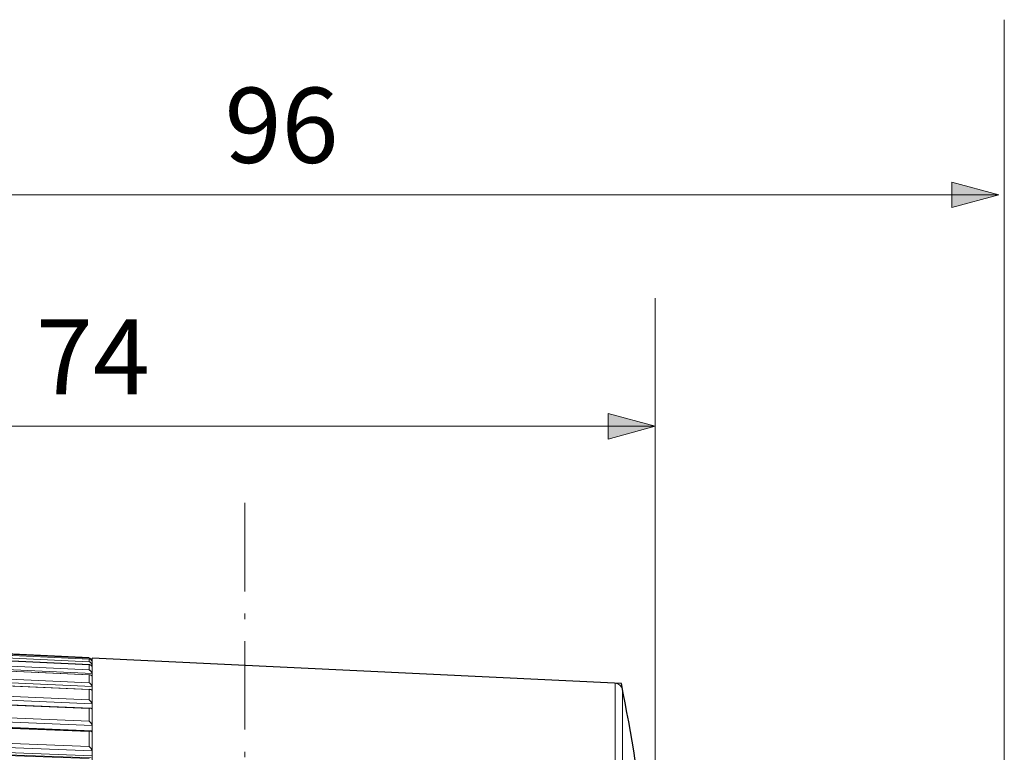
# Model space of a CAD drawing. Units: inches. Extents: x -46 to 344, y -33 to 243.
# Drawn here: x 231 to 262, y 151 to 175 of the extents above; entities that cross this region are included whole.
import ezdxf

# ---------------------------------------------------------------- set-up
doc = ezdxf.new("R2010")
doc.units = ezdxf.units.IN
doc.header["$MEASUREMENT"] = 0
doc.linetypes.add('AI-Linetype-5', pattern=[4.409722, 2.822222, -0.705556, 0.176389, -0.705556])
doc.layers.add('レイヤー 1', color=7, linetype='Continuous')

# ---------------------------------------------------------------- blocks, each defined once
blk = doc.blocks.new('block 21')
at = {"layer": 'レイヤー 1', "lineweight": 0}
for points in [[(232.937, 154.16), (217.623, 154.895)], [(232.929, 154.198), (217.63, 154.936)], [(217.63, 154.93), (232.929, 154.192)], [(232.929, 154.16), (217.63, 154.894)], [(217.63, 154.809), (232.929, 154.076)], [(232.947, 153.982), (217.613, 154.705)], [(232.929, 153.981), (217.63, 154.702)], [(217.63, 154.534), (232.929, 153.812)], [(233.025, 153.695), (217.526, 154.426)], [(232.957, 153.658), (217.603, 154.362)], [(232.929, 153.655), (217.63, 154.357)], [(233.025, 153.281), (217.526, 153.991)], [(232.966, 153.193), (217.593, 153.871)], [(217.63, 154.106), (232.929, 153.405)], [(232.929, 153.188), (217.63, 153.861)], [(217.63, 153.532), (232.929, 152.858)], [(233.025, 152.728), (217.526, 153.41)], [(232.976, 152.593), (217.583, 153.235)], [(232.929, 152.583), (217.63, 153.221)], [(233.025, 152.043), (217.526, 152.69)], [(217.63, 152.816), (232.929, 152.177)], [(217.525, 152.517), (233.025, 151.869)], [(232.985, 151.862), (217.573, 152.463)], [(232.929, 151.847), (217.63, 152.444)], [(217.63, 151.968), (232.929, 151.371)], [(217.525, 151.675), (233.025, 151.07)], [(233.025, 151.233), (217.526, 151.838)], [(232.992, 151.011), (217.565, 151.563)], [(232.929, 150.989), (217.63, 151.537)], [(217.525, 150.713), (233.025, 150.157)], [(233.025, 150.308), (217.526, 150.863)], [(217.63, 150.995), (232.929, 150.447)], [(226.592, 150.253), (217.525, 150.578)], [(232.999, 150.047), (217.558, 150.545)], [(232.929, 150.018), (217.63, 150.511)], [(233.025, 149.277), (217.526, 149.777)], [(217.63, 149.909), (232.929, 149.416)], [(217.525, 149.64), (233.025, 149.139)], [(233.025, 149.005), (232.825, 149.012), (232.825, 149.012), (232.026, 149.037), (232.026, 149.037), (228.83, 149.141), (228.83, 149.141), (217.525, 149.505)], [(233.006, 148.981), (217.55, 149.419)], [(232.929, 148.944), (217.63, 149.378)], [(233.025, 148.152), (217.526, 148.591)], [(217.63, 148.722), (232.929, 148.289)], [(217.525, 148.469), (233.025, 148.029)], [(233.025, 147.896), (232.825, 147.902), (232.825, 147.902), (232.026, 147.925), (232.026, 147.925), (228.83, 148.015), (228.83, 148.015), (217.525, 148.336)], [(233.012, 147.825), (217.544, 148.198)], [(232.929, 147.78), (217.63, 148.148)], [(233.025, 146.944), (217.526, 147.318)], [(217.63, 147.447), (232.929, 147.078)], [(217.525, 147.212), (233.025, 146.838)], [(233.025, 146.708), (232.825, 146.713), (232.825, 146.713), (232.026, 146.732), (232.026, 146.732), (228.83, 146.81), (228.83, 146.81), (217.525, 147.082)], [(233.016, 146.593), (217.538, 146.896)], [(232.929, 146.537), (217.63, 146.838)], [(217.63, 146.097), (232.929, 145.797)], [(217.525, 145.884), (233.025, 145.58)], [(233.025, 145.454), (232.825, 145.458), (232.825, 145.458), (232.026, 145.474), (232.026, 145.474), (228.83, 145.537), (228.83, 145.537), (217.525, 145.758)], [(233.025, 145.668), (217.526, 145.972)], [(217.525, 145.535), (217.725, 145.532), (217.725, 145.532), (218.524, 145.52), (218.524, 145.52), (221.72, 145.472), (221.72, 145.472), (233.025, 145.303)], [(233.02, 145.296), (217.533, 145.527)], [(232.929, 145.231), (217.63, 145.459)], [(217.525, 144.499), (233.025, 144.268)], [(233.025, 144.337), (217.526, 144.568)], [(217.63, 144.688), (232.929, 144.46)], [(233.025, 144.148), (232.825, 144.151), (232.825, 144.151), (232.026, 144.162), (232.026, 144.162), (228.83, 144.21), (228.83, 144.21), (217.525, 144.378)], [(217.525, 144.147), (217.725, 144.145), (217.725, 144.145), (218.524, 144.137), (218.524, 144.137), (221.72, 144.105), (221.72, 144.105), (233.025, 143.992)], [(233.022, 143.95), (217.531, 144.105)], [(232.929, 143.874), (217.63, 144.027)], [(217.63, 143.235), (232.929, 143.082)], [(217.525, 143.071), (233.025, 142.916)], [(233.025, 142.803), (232.825, 142.805), (232.825, 142.805), (232.026, 142.813), (232.026, 142.813), (228.83, 142.845), (228.83, 142.845), (217.525, 142.958)], [(233.025, 142.966), (217.526, 143.121)], [(217.525, 142.722), (217.725, 142.72), (217.725, 142.72), (218.524, 142.717), (218.524, 142.717), (221.72, 142.7), (221.72, 142.7), (233.025, 142.643)], [(233.024, 142.569), (217.528, 142.647)], [(232.929, 142.482), (217.63, 142.559)], [(217.525, 141.618), (233.025, 141.539)], [(233.025, 141.57), (217.526, 141.648)], [(217.63, 141.754), (232.929, 141.676)], [(233.025, 141.435), (232.825, 141.436), (232.825, 141.436), (232.026, 141.439), (232.026, 141.439), (228.83, 141.456), (228.83, 141.456), (217.525, 141.512)], [(217.525, 141.273), (217.725, 141.273), (217.725, 141.273), (218.524, 141.273), (218.524, 141.273), (221.72, 141.273), (221.72, 141.273), (233.025, 141.273)], [(233.025, 141.178), (217.525, 141.178)], [(217.526, 141.168), (233.025, 141.168)], [(232.929, 141.071), (217.63, 141.071)], [(217.525, 140.153), (233.025, 140.153)], [(233.025, 140.058), (232.825, 140.058), (232.825, 140.058), (232.026, 140.058), (232.026, 140.058), (228.83, 140.058), (228.83, 140.058), (217.525, 140.058)], [(233.025, 140.163), (217.526, 140.163)], [(217.63, 140.261), (232.929, 140.261)], [(217.525, 139.819), (217.725, 139.82), (217.725, 139.82), (218.524, 139.824), (218.524, 139.824), (221.72, 139.84), (221.72, 139.84), (233.025, 139.896)], [(233.025, 139.792), (217.525, 139.713)], [(217.526, 139.683), (233.025, 139.761)], [(232.929, 139.655), (217.63, 139.577)], [(217.528, 138.684), (233.024, 138.763)], [(217.63, 138.772), (232.929, 138.849)], [(233.025, 138.688), (232.825, 138.687), (232.825, 138.687), (232.026, 138.683), (232.026, 138.683), (228.83, 138.667), (228.83, 138.667), (217.525, 138.61)], [(217.525, 138.373), (217.725, 138.375), (217.725, 138.375), (218.524, 138.383), (218.524, 138.383), (221.72, 138.415), (221.72, 138.415), (233.025, 138.528)], [(233.025, 138.415), (217.525, 138.26)], [(217.526, 138.21), (233.025, 138.365)], [(232.929, 138.249), (217.63, 138.096)], [(233.025, 137.34), (232.825, 137.338), (232.825, 137.338), (232.026, 137.329), (232.026, 137.329), (228.83, 137.297), (228.83, 137.297), (217.525, 137.184)], [(217.531, 137.226), (233.022, 137.381)], [(217.63, 137.304), (232.929, 137.457)], [(217.525, 136.953), (217.725, 136.956), (217.725, 136.956), (218.524, 136.967), (218.524, 136.967), (221.72, 137.015), (221.72, 137.015), (233.025, 137.183)], [(233.025, 137.063), (217.525, 136.832)], [(217.526, 136.763), (233.025, 136.994)], [(232.929, 136.871), (217.63, 136.643)], [(233.025, 136.028), (232.825, 136.025), (232.825, 136.025), (232.026, 136.013), (232.026, 136.013), (228.83, 135.965), (228.83, 135.965), (217.525, 135.796)], [(217.533, 135.805), (233.02, 136.035)], [(217.63, 135.872), (232.929, 136.1)], [(217.525, 135.573), (217.725, 135.577), (217.725, 135.577), (218.524, 135.592), (218.524, 135.592), (221.72, 135.655), (221.72, 135.655), (233.025, 135.877)], [(233.025, 135.751), (217.525, 135.447)], [(217.526, 135.359), (233.025, 135.663)], [(232.929, 135.534), (217.63, 135.234)], [(217.538, 134.435), (233.016, 134.739)], [(217.63, 134.494), (232.929, 134.793)], [(217.525, 134.249), (217.725, 134.254), (217.725, 134.254), (218.524, 134.273), (218.524, 134.273), (221.72, 134.35), (221.72, 134.35), (233.025, 134.623)], [(233.025, 134.493), (217.525, 134.119)], [(217.526, 134.013), (233.025, 134.387)], [(232.929, 134.253), (217.63, 133.884)], [(217.525, 132.995), (217.725, 133.001), (217.725, 133.001), (218.524, 133.023), (218.524, 133.023), (221.72, 133.114), (221.72, 133.114), (233.025, 133.435)], [(217.544, 133.133), (233.012, 133.506)], [(217.63, 133.183), (232.929, 133.551)], [(233.025, 133.302), (217.525, 132.862)], [(217.526, 132.74), (233.025, 133.179)], [(232.929, 133.042), (217.63, 132.609)], [(217.525, 131.826), (217.725, 131.832), (217.725, 131.832), (218.524, 131.858), (218.524, 131.858), (221.72, 131.961), (221.72, 131.961), (233.025, 132.326)], [(233.025, 132.192), (217.525, 131.691)], [(217.55, 131.912), (233.006, 132.35)], [(217.63, 131.953), (232.929, 132.387)], [(217.526, 131.554), (233.025, 132.054)], [(232.929, 131.915), (217.63, 131.422)], [(217.558, 130.787), (232.999, 131.285)], [(217.63, 130.82), (232.929, 131.313)], [(233.025, 131.174), (217.525, 130.618)], [(217.525, 130.753), (217.725, 130.76), (217.725, 130.76), (218.524, 130.789), (218.524, 130.789), (221.72, 130.903), (221.72, 130.903), (226.592, 131.078)], [(217.526, 130.468), (233.025, 131.023)], [(232.929, 130.884), (217.63, 130.336)], [(217.565, 129.768), (232.992, 130.321)], [(217.63, 129.794), (232.929, 130.342)], [(233.025, 130.261), (217.525, 129.656)], [(217.526, 129.493), (233.025, 130.098)], [(232.929, 129.96), (217.63, 129.364)], [(233.025, 129.462), (217.525, 128.814)], [(217.573, 128.868), (232.985, 129.469)], [(217.63, 128.887), (232.929, 129.484)], [(217.526, 128.641), (233.025, 129.288)], [(232.929, 129.154), (217.63, 128.515)], [(217.583, 128.096), (232.976, 128.738)], [(217.63, 128.11), (232.929, 128.748)], [(217.526, 127.921), (233.025, 128.603)], [(232.929, 128.473), (217.63, 127.799)], [(217.593, 127.461), (232.966, 128.138)], [(217.63, 127.47), (232.929, 128.143)], [(217.526, 127.34), (233.025, 128.05)], [(232.929, 127.926), (217.63, 127.225)], [(217.526, 126.905), (233.025, 127.636)], [(217.603, 126.969), (232.957, 127.673)], [(217.63, 126.974), (232.929, 127.676)], [(232.929, 127.518), (217.63, 126.797)], [(217.613, 126.626), (232.947, 127.349)], [(217.623, 126.436), (232.937, 127.171)], [(217.63, 126.629), (232.929, 127.35)], [(232.929, 127.255), (217.63, 126.522)], [(217.63, 126.437), (232.929, 127.171)], [(232.929, 127.139), (217.63, 126.401)], [(217.63, 126.395), (232.929, 127.133)]]:
    blk.add_lwpolyline(points, dxfattribs=at)
blk = doc.blocks.new('block 20')
at = {"layer": 'レイヤー 1', "color": 29, "lineweight": 9}
for points in [[(233.026, 127.143), (233.026, 154.188)], [(249.901, 153.376), (233.026, 154.188)], [(249.706, 127.945), (249.706, 153.386)], [(249.94, 153.184), (249.94, 128.147)]]:
    blk.add_lwpolyline(points, dxfattribs=at)
at = {"layer": 'レイヤー 1', "color": 29, "lineweight": 5}
for points in [[(233.025, 153.967), (232.989, 153.969)], [(233.025, 153.963), (233.025, 153.909)], [(233.025, 153.692), (233.025, 153.596)], [(233.025, 153.277), (233.025, 153.142)], [(233.025, 152.725), (233.025, 152.546)], [(233.025, 152.04), (233.025, 151.869)], [(233.025, 151.886), (233.025, 152.026)], [(233.025, 151.23), (233.025, 151.07)], [(233.025, 151.088), (233.025, 151.206)]]:
    blk.add_lwpolyline(points, dxfattribs=at)
for points in [[(233.025, 154.093), (232.984, 154.212), (233.053, 154.065), (232.991, 154.166), (232.901, 154.215), (233.023, 154.162), (232.929, 154.192)], [(233.025, 154.072), (232.984, 154.185), (233.053, 154.047), (232.991, 154.141), (232.901, 154.18), (233.023, 154.14), (232.929, 154.16)], [(233.025, 153.967), (232.984, 154.089), (233.053, 153.937), (232.991, 154.043), (232.901, 154.101), (233.023, 154.036), (232.929, 154.076)], [(233.025, 153.904), (232.984, 154.011), (233.053, 153.883), (232.991, 153.968), (232.901, 153.997), (233.023, 153.971), (232.929, 153.981)], [(233.025, 153.695), (232.984, 153.82), (233.053, 153.662), (232.991, 153.774), (232.901, 153.84), (233.023, 153.763), (232.929, 153.812)], [(233.025, 153.591), (232.984, 153.691), (233.053, 153.573), (232.991, 153.65), (232.901, 153.668), (233.023, 153.656), (232.929, 153.655)], [(233.025, 153.281), (232.984, 153.407), (233.053, 153.246), (232.991, 153.361), (232.901, 153.435), (233.023, 153.347), (232.929, 153.405)], [(233.025, 153.136), (232.984, 153.227), (233.053, 153.123), (232.991, 153.189), (232.901, 153.196), (233.023, 153.198), (232.929, 153.188)], [(233.025, 152.728), (232.984, 152.854), (233.053, 152.691), (232.991, 152.809), (232.901, 152.89), (233.023, 152.792), (232.929, 152.858)], [(233.025, 152.545), (232.984, 152.626), (233.053, 152.535), (232.991, 152.591), (232.901, 152.588), (233.023, 152.604), (232.929, 152.583)], [(233.025, 152.043), (232.984, 152.167), (233.053, 152.005), (232.991, 152.124), (232.901, 152.211), (233.023, 152.104), (232.929, 152.177)], [(233.025, 151.824), (232.984, 151.895), (233.053, 151.818), (232.991, 151.862), (232.901, 151.848), (233.023, 151.878), (232.929, 151.847)], [(233.025, 151.233), (232.984, 151.354), (233.053, 151.195), (232.991, 151.313), (232.901, 151.406), (233.023, 151.291), (232.929, 151.371)]]:
    blk.add_open_spline(points, degree=3, knots=[0, 0, 0, 0, 1, 1, 1, 2, 2, 2, 2], dxfattribs=at)
for points in [[(232.929, 154.076), (232.929, 154.112), (232.929, 154.14), (232.929, 154.16)], [(232.929, 153.812), (232.929, 153.876), (232.929, 153.932), (232.929, 153.981)], [(233.025, 154.068), (233.025, 154.045), (233.025, 154.01), (233.025, 153.963)], [(233.025, 153.9), (233.025, 153.842), (233.025, 153.773), (233.025, 153.692)], [(232.929, 153.405), (232.929, 153.496), (232.929, 153.579), (232.929, 153.655)], [(233.025, 153.588), (233.025, 153.495), (233.025, 153.392), (233.025, 153.277)], [(249.94, 153.184), (249.917, 153.297), (249.821, 153.38), (249.706, 153.386)], [(232.929, 152.858), (232.929, 152.975), (232.929, 153.085), (232.929, 153.188)], [(233.025, 153.133), (233.025, 153.008), (233.025, 152.872), (233.025, 152.725)], [(232.929, 152.177), (232.929, 152.319), (232.929, 152.454), (232.929, 152.583)], [(233.025, 152.542), (233.025, 152.385), (233.025, 152.217), (233.025, 152.04)], [(232.929, 151.371), (232.929, 151.536), (232.929, 151.694), (232.929, 151.847)], [(233.025, 151.869), (233.025, 151.859), (233.025, 151.848), (233.025, 151.837)], [(233.025, 151.821), (233.025, 151.633), (233.025, 151.437), (233.025, 151.23)]]:
    blk.add_open_spline(points, degree=3, dxfattribs=at)
at = {"layer": 'レイヤー 1', "color": 29, "lineweight": 9}
blk.add_open_spline([(251.091, 143.503), (250.955, 146.82), (250.557, 150.122), (249.901, 153.376)], degree=3, dxfattribs=at)
at = {"layer": 'レイヤー 1'}
blk.add_blockref('block 21', (0, 0), dxfattribs=at)
blk = doc.blocks.new('block 26')
at = {"layer": 'レイヤー 1', "color": 29, "lineweight": 25}
for points in [[(232.929, 154.198), (217.63, 154.936)], [(249.901, 153.376), (233.026, 154.188)]]:
    blk.add_lwpolyline(points, dxfattribs=at)
blk.add_open_spline([(251.091, 143.503), (250.955, 146.82), (250.557, 150.122), (249.901, 153.376)], degree=3, dxfattribs=at)

msp = doc.modelspace()

# ---------------------------------------------------------------- hatches: boundary and pattern name
at = {"layer": 'レイヤー 1'}
for points in [[(261.933, 168.971), (260.434, 169.377), (260.434, 168.565)], [(250.98, 161.584), (249.482, 161.99), (249.482, 161.178)]]:
    msp.add_hatch(color=18, dxfattribs=at).paths.add_polyline_path(points)

# ---------------------------------------------------------------- linework, layer by layer
at = {"layer": 'レイヤー 1', "color": 18, "lineweight": 9}
for points in [[(262.111, 174.556), (262.111, 83.376)], [(261.933, 168.971), (213.676, 168.971)], [(250.98, 165.669), (250.98, 146.445)], [(250.98, 161.584), (213.664, 161.584)]]:
    msp.add_lwpolyline(points, dxfattribs=at)
at = {"layer": 'レイヤー 1', "lineweight": 0}
for points in [[(261.933, 168.971), (260.434, 169.377), (260.434, 168.565), (261.933, 168.971)], [(250.98, 161.584), (249.482, 161.99), (249.482, 161.178), (250.98, 161.584)]]:
    msp.add_lwpolyline(points, dxfattribs=at)
at = {"layer": 'レイヤー 1', "color": 29, "linetype": 'AI-Linetype-5', "lineweight": 9}
msp.add_lwpolyline([(237.901, 159.141), (237.901, 75.07)], dxfattribs=at)

# ---------------------------------------------------------------- block references
at = {"layer": 'レイヤー 1'}
for name in ['block 20', 'block 26']:
    msp.add_blockref(name, (0, 0), dxfattribs=at)

# ---------------------------------------------------------------- texts
at = {"layer": 'レイヤー 1', "color": 29, "char_height": 2.39889, "attachment_point": 7}
for s, insert in [('\\fMS Gothic|b0|i0|c0|p34;\\W1;96', (237.251, 169.988)), ('\\fMS Gothic|b0|i0|c0|p34;\\W1;74', (231.235, 162.601))]:
    msp.add_mtext(s, dxfattribs=dict(at, insert=insert))

doc.saveas('drawing.dxf')
